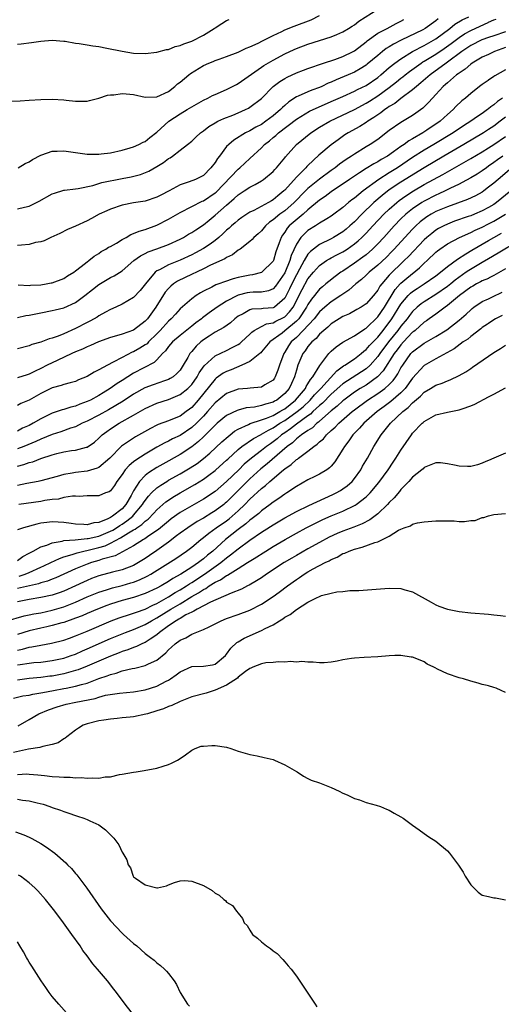
# Model space of a CAD drawing. Units: inches. Extents: x 2502000 to 2505000, y 1500000 to 1503000.
# Drawn here: x 2503445 to 2503528, y 1500203 to 1500372 of the extents above; entities that cross this region are included whole.
import ezdxf

# ---------------------------------------------------------------- set-up
doc = ezdxf.new("R2010")
doc.units = ezdxf.units.IN
doc.header["$MEASUREMENT"] = 0
doc.layers.add('LD25021500_2ft', color=80, linetype='Continuous')

msp = doc.modelspace()

# ---------------------------------------------------------------- linework, layer by layer
at = {"layer": 'LD25021500_2ft'}
for points, elevation in [([(2503445.1, 1500347), (2503446.3, 1500347.7), (2503447, 1500348.01), (2503447.57, 1500348.43), (2503449, 1500349.15), (2503449.2, 1500349.2), (2503451, 1500349.85), (2503451.83, 1500349.83), (2503453, 1500349.92), (2503453.77, 1500349.77), (2503457, 1500349.34), (2503457.35, 1500349.35), (2503459, 1500349.34), (2503459.4, 1500349.4), (2503461, 1500349.56), (2503463, 1500350.03), (2503464.41, 1500350.41), (2503465, 1500350.62), (2503465.91, 1500351), (2503466.61, 1500351.39), (2503467, 1500351.53), (2503467.79, 1500352.21), (2503469, 1500353.11), (2503471.06, 1500355), (2503473, 1500356.27), (2503474.22, 1500357), (2503475, 1500357.5), (2503477, 1500358.64), (2503477.77, 1500359), (2503478.58, 1500359.42), (2503479, 1500359.61), (2503481, 1500360.45), (2503482.68, 1500361.32), (2503483, 1500361.48), (2503487, 1500364.31), (2503487.42, 1500364.58), (2503489, 1500365.54), (2503491, 1500366.61), (2503492.62, 1500367.38), (2503493, 1500367.54), (2503495, 1500368.29), (2503499, 1500369.54), (2503499.95, 1500369.95), (2503501, 1500370.38), (2503502, 1500371), (2503502.6, 1500371.4), (2503503, 1500371.63), (2503503.76, 1500372.24), (2503508.14, 1500375)], 7890), ([(2503443.52, 1500358.48), (2503445.48, 1500358.52), (2503447, 1500358.61), (2503449, 1500358.75), (2503451, 1500358.8), (2503453, 1500358.69), (2503453.37, 1500358.63), (2503455, 1500358.48), (2503455.55, 1500358.44), (2503457, 1500358.48), (2503457.4, 1500358.6), (2503459, 1500359), (2503460.51, 1500359.49), (2503461, 1500359.55), (2503461.57, 1500359.57), (2503463, 1500359.8), (2503463.71, 1500359.71), (2503465, 1500359.61), (2503467, 1500359.17), (2503469, 1500359.18), (2503471, 1500360.15), (2503472.11, 1500361), (2503472.57, 1500361.43), (2503473, 1500361.75), (2503474.51, 1500363), (2503474.78, 1500363.21), (2503477, 1500364.58), (2503477.95, 1500365), (2503478.7, 1500365.3), (2503479, 1500365.44), (2503479.71, 1500365.71), (2503481, 1500366.16), (2503483, 1500366.91), (2503484.39, 1500367.61), (2503485, 1500367.8), (2503486.45, 1500368.45), (2503487.16, 1500368.84), (2503489, 1500369.76), (2503490.48, 1500370.48), (2503491, 1500370.74), (2503492.61, 1500371.39), (2503495.53, 1500372.47), (2503497, 1500373.2)], 7892), ([(2503517.39, 1500372.61), (2503517, 1500372.27), (2503515.19, 1500371), (2503514.77, 1500370.77), (2503511.03, 1500368.97), (2503509.7, 1500368.3), (2503509, 1500367.84), (2503508.48, 1500367.52), (2503507.81, 1500367), (2503507, 1500366.33), (2503505.19, 1500364.81), (2503505, 1500364.65), (2503503.98, 1500364.02), (2503503, 1500363.48), (2503501.89, 1500363), (2503499.84, 1500362.16), (2503499, 1500361.75), (2503498.46, 1500361.54), (2503497.38, 1500361), (2503497, 1500360.83), (2503495.65, 1500360.35), (2503495, 1500360.07), (2503493.29, 1500359.3), (2503493, 1500359.18), (2503491.68, 1500358.32), (2503491, 1500357.71), (2503490.61, 1500357.39), (2503490.27, 1500357), (2503489, 1500355.93), (2503487.75, 1500355), (2503487, 1500354.47), (2503486.03, 1500353.97), (2503485, 1500353.35), (2503484.27, 1500353), (2503482.24, 1500351.76), (2503481.36, 1500351), (2503481, 1500350.63), (2503479.75, 1500349), (2503479.41, 1500348.59), (2503479, 1500347.91), (2503478.3, 1500347), (2503477, 1500345.69), (2503475.67, 1500345), (2503474.55, 1500344.55), (2503473, 1500344.03), (2503471.1, 1500343), (2503469.7, 1500342.3), (2503469, 1500341.91), (2503467, 1500341.27), (2503465, 1500340.97), (2503463, 1500340.58), (2503461, 1500339.89), (2503460.4, 1500339.6), (2503459.08, 1500339), (2503457.75, 1500338.25), (2503457, 1500337.87), (2503455, 1500336.95), (2503453.63, 1500336.37), (2503452.3, 1500335.7), (2503450.74, 1500335), (2503449.58, 1500334.42), (2503449, 1500334.26), (2503448.1, 1500334.1), (2503447, 1500333.8), (2503445.68, 1500333.68), (2503445, 1500333.59)], 7886), ([(2503445, 1500321.19), (2503446.47, 1500321.53), (2503447, 1500321.61), (2503449, 1500322.04), (2503451, 1500322.41), (2503451.47, 1500322.53), (2503453, 1500322.86), (2503455, 1500323.81), (2503456.6, 1500325), (2503457.94, 1500326.06), (2503459, 1500326.89), (2503461, 1500328.09), (2503461.63, 1500328.37), (2503463, 1500329.26), (2503465.03, 1500331), (2503466.16, 1500331.84), (2503467, 1500332.24), (2503467.49, 1500332.51), (2503469, 1500333.01), (2503471, 1500333.76), (2503473, 1500334.7), (2503473.56, 1500335), (2503474.45, 1500335.55), (2503475, 1500335.84), (2503475.69, 1500336.31), (2503477, 1500337.14), (2503478, 1500338), (2503479, 1500338.82), (2503481, 1500340.57), (2503482.32, 1500341.68), (2503483, 1500342.34), (2503484.01, 1500343), (2503485, 1500343.68), (2503485.91, 1500344.09), (2503487, 1500344.76), (2503487.36, 1500345), (2503489, 1500346.36), (2503489.29, 1500346.71), (2503489.6, 1500347), (2503491, 1500348.7), (2503491.12, 1500348.88), (2503493.01, 1500351), (2503495.5, 1500353), (2503497, 1500353.97), (2503498.74, 1500355), (2503503, 1500357.04), (2503505, 1500358.09), (2503505.56, 1500358.44), (2503507, 1500359.37), (2503509, 1500360.84), (2503510.22, 1500361.78), (2503511, 1500362.42), (2503511.33, 1500362.67), (2503511.74, 1500363), (2503512.45, 1500363.55), (2503514.47, 1500365), (2503514.78, 1500365.22), (2503515, 1500365.34), (2503517, 1500366.57), (2503518.45, 1500367.55), (2503519.62, 1500368.38), (2503521, 1500369.43), (2503521.95, 1500370.05), (2503523, 1500370.61), (2503524.65, 1500371.35), (2503526.01, 1500372.01), (2503526.08, 1500372.04), (2503527, 1500372.44), (2503527.41, 1500372.59)], 7882), ([(2503445, 1500368.26), (2503445.64, 1500368.36), (2503447.43, 1500368.57), (2503449, 1500368.8), (2503451, 1500368.94), (2503453, 1500368.81), (2503453.22, 1500368.78), (2503455, 1500368.47), (2503455.61, 1500368.39), (2503457, 1500368.14), (2503457.99, 1500368.01), (2503459, 1500367.85), (2503460.39, 1500367.61), (2503463, 1500367.06), (2503465, 1500366.75), (2503467, 1500366.64), (2503469, 1500366.87), (2503470.67, 1500367.33), (2503471, 1500367.38), (2503472.15, 1500367.85), (2503473, 1500368.03), (2503473.65, 1500368.35), (2503475, 1500368.82), (2503477, 1500369.82), (2503478.87, 1500371), (2503479, 1500371.1), (2503480.17, 1500371.83), (2503481, 1500372.37), (2503481.46, 1500372.54)], 7894), ([(2503445, 1500339.91), (2503446.23, 1500340.23), (2503447, 1500340.41), (2503448.73, 1500341.27), (2503451, 1500342.49), (2503451.38, 1500342.62), (2503453, 1500343.11), (2503453.11, 1500343.11), (2503455, 1500343.38), (2503455.42, 1500343.42), (2503457.95, 1500343.95), (2503459.55, 1500344.45), (2503463, 1500345.12), (2503464.56, 1500345.44), (2503466.15, 1500345.85), (2503467.59, 1500346.41), (2503469, 1500347.19), (2503470.11, 1500347.89), (2503471, 1500348.58), (2503471.27, 1500348.73), (2503471.67, 1500349), (2503473, 1500350.05), (2503474.29, 1500351), (2503475, 1500351.59), (2503475.72, 1500352.28), (2503476.51, 1500353), (2503477, 1500353.34), (2503477.91, 1500354.09), (2503479, 1500354.73), (2503479.49, 1500355), (2503480.51, 1500355.49), (2503482.06, 1500356.06), (2503483, 1500356.43), (2503484.27, 1500357), (2503484.75, 1500357.25), (2503485, 1500357.41), (2503487, 1500358.94), (2503489.02, 1500361), (2503490.14, 1500361.86), (2503491, 1500362.38), (2503491.4, 1500362.6), (2503493, 1500363.34), (2503494.21, 1500363.79), (2503495, 1500364.1), (2503497.66, 1500365), (2503499.63, 1500365.63), (2503501, 1500366.13), (2503502.77, 1500367), (2503503, 1500367.13), (2503505, 1500368.68), (2503505.17, 1500368.83), (2503507, 1500370.15), (2503508.65, 1500371), (2503510.17, 1500371.83), (2503511, 1500372.24), (2503511.49, 1500372.51)], 7888), ([(2503445.14, 1500326.86), (2503447, 1500326.73), (2503447.23, 1500326.77), (2503449, 1500326.85), (2503449.95, 1500327), (2503450.83, 1500327.17), (2503451, 1500327.19), (2503453, 1500327.95), (2503453.64, 1500328.36), (2503454.68, 1500329), (2503455, 1500329.23), (2503455.99, 1500329.99), (2503457, 1500330.79), (2503457.29, 1500331), (2503458.22, 1500331.78), (2503459, 1500332.26), (2503459.43, 1500332.57), (2503460.2, 1500333), (2503460.68, 1500333.32), (2503461, 1500333.46), (2503462.04, 1500334.04), (2503463, 1500334.62), (2503463.69, 1500335), (2503464.51, 1500335.49), (2503465, 1500335.67), (2503465.93, 1500336.07), (2503467, 1500336.39), (2503469, 1500337.09), (2503471, 1500338.15), (2503473, 1500339.31), (2503475, 1500340.3), (2503476.77, 1500341.23), (2503477, 1500341.32), (2503479, 1500342.67), (2503479.18, 1500342.82), (2503483, 1500346.76), (2503483.3, 1500347), (2503485, 1500348.57), (2503487, 1500350.45), (2503487.53, 1500351), (2503488.35, 1500351.65), (2503489, 1500352.2), (2503489.45, 1500352.55), (2503489.91, 1500353), (2503493, 1500355.37), (2503495.28, 1500356.72), (2503499, 1500358.38), (2503501, 1500359.29), (2503503, 1500360.17), (2503503.55, 1500360.45), (2503505, 1500361.16), (2503507, 1500362.56), (2503507.56, 1500363), (2503509, 1500364.24), (2503509.97, 1500365), (2503511, 1500365.75), (2503513, 1500367), (2503515, 1500368.07), (2503517, 1500369.22), (2503519.42, 1500371), (2503520.29, 1500371.71), (2503521.54, 1500372.46), (2503522.69, 1500373)], 7884), ([(2503529, 1500370.4), (2503527, 1500369.73), (2503526.08, 1500369.4), (2503524.94, 1500369), (2503523, 1500368.02), (2503521.47, 1500367), (2503519, 1500365.16), (2503518.76, 1500365), (2503516.03, 1500363), (2503514.41, 1500361.59), (2503513.66, 1500361), (2503513, 1500360.42), (2503511, 1500358.93), (2503509.92, 1500358.08), (2503509, 1500357.54), (2503508.7, 1500357.3), (2503508.22, 1500357), (2503507.54, 1500356.46), (2503507, 1500356.11), (2503506.35, 1500355.65), (2503505.31, 1500355), (2503505, 1500354.78), (2503503.92, 1500354.08), (2503501.94, 1500353), (2503501.36, 1500352.64), (2503500.17, 1500351.83), (2503499, 1500350.97), (2503496.85, 1500349.15), (2503495, 1500347.41), (2503494.79, 1500347.21), (2503494.63, 1500347), (2503493, 1500345.37), (2503491, 1500343.14), (2503490.86, 1500343), (2503489.83, 1500342.17), (2503489, 1500341.46), (2503488.7, 1500341.3), (2503488.19, 1500341), (2503485.66, 1500339.66), (2503485, 1500339.36), (2503484.45, 1500339), (2503483.59, 1500338.41), (2503483, 1500337.99), (2503482.47, 1500337.53), (2503481.84, 1500337), (2503481.41, 1500336.59), (2503481, 1500336.25), (2503480.37, 1500335.63), (2503479.65, 1500335), (2503479, 1500334.48), (2503478.16, 1500333.84), (2503477, 1500333.11), (2503475.65, 1500332.35), (2503475, 1500332.03), (2503473, 1500331.1), (2503471, 1500330.3), (2503469.44, 1500329.44), (2503469, 1500329.23), (2503468.69, 1500329), (2503467.02, 1500327), (2503466.13, 1500325.87), (2503465, 1500324.64), (2503463, 1500323.48), (2503461.95, 1500323), (2503461, 1500322.6), (2503460.15, 1500322.15), (2503459, 1500321.5), (2503458.71, 1500321.29), (2503458.22, 1500321), (2503457.43, 1500320.57), (2503457, 1500320.38), (2503455, 1500319.34), (2503453, 1500318.42), (2503451.99, 1500317.99), (2503451, 1500317.63), (2503450.48, 1500317.52), (2503449, 1500316.95), (2503447.45, 1500316.55), (2503447, 1500316.35), (2503445, 1500315.82)], 7880), ([(2503529, 1500367.68), (2503527.11, 1500367), (2503526.08, 1500366.52), (2503525, 1500366.01), (2503523.23, 1500365), (2503523, 1500364.84), (2503522.03, 1500363.97), (2503521, 1500363.31), (2503520.83, 1500363.16), (2503520.59, 1500363), (2503519, 1500361.63), (2503518.68, 1500361.32), (2503518.28, 1500361), (2503517, 1500359.6), (2503516.42, 1500359), (2503515.77, 1500358.23), (2503514.75, 1500357.25), (2503513.59, 1500356.41), (2503513, 1500356.01), (2503511, 1500354.81), (2503509, 1500353.41), (2503507, 1500351.88), (2503505.7, 1500351), (2503505, 1500350.59), (2503503, 1500349.35), (2503502.51, 1500349), (2503501.59, 1500348.41), (2503500.41, 1500347.59), (2503499.67, 1500347), (2503499, 1500346.54), (2503496.97, 1500345.03), (2503495, 1500343.43), (2503494.57, 1500343), (2503492.64, 1500341), (2503491, 1500339.59), (2503490.17, 1500339), (2503489, 1500338.02), (2503488.39, 1500337.61), (2503487.67, 1500337), (2503487, 1500336.16), (2503486.41, 1500335.59), (2503485.66, 1500335), (2503485.38, 1500334.62), (2503485, 1500334.31), (2503483.34, 1500333), (2503483, 1500332.78), (2503482.02, 1500331.98), (2503481, 1500331.55), (2503480.69, 1500331.31), (2503478.2, 1500330.2), (2503477, 1500329.6), (2503473.88, 1500328.12), (2503472.55, 1500327.45), (2503471.87, 1500327), (2503471.38, 1500326.62), (2503471, 1500326.21), (2503470.44, 1500325.56), (2503468.83, 1500323), (2503467.37, 1500321), (2503467, 1500320.58), (2503465, 1500319.03), (2503463, 1500318.35), (2503462.05, 1500318.05), (2503461, 1500317.75), (2503458.94, 1500317), (2503457.59, 1500316.41), (2503457, 1500316.17), (2503456.22, 1500315.78), (2503455, 1500315.31), (2503454.33, 1500315), (2503451.83, 1500313.83), (2503450.14, 1500313), (2503449, 1500312.41), (2503448.02, 1500311.98), (2503447, 1500311.43), (2503446.66, 1500311.34), (2503445, 1500310.82)], 7878), ([(2503529, 1500363.88), (2503527.18, 1500362.82), (2503527, 1500362.69), (2503526.08, 1500362.06), (2503526.02, 1500362.02), (2503525, 1500361.35), (2503524.53, 1500361), (2503523, 1500359.78), (2503522.12, 1500359), (2503521.48, 1500358.52), (2503520.46, 1500357.54), (2503519.98, 1500357), (2503519, 1500356.16), (2503517.74, 1500355), (2503515.44, 1500353.44), (2503514.76, 1500353), (2503513, 1500351.98), (2503512.36, 1500351.64), (2503511.53, 1500351), (2503511, 1500350.65), (2503509.73, 1500349.73), (2503508.67, 1500349), (2503507.6, 1500348.4), (2503507, 1500348.02), (2503506.32, 1500347.68), (2503505, 1500346.84), (2503503.85, 1500346.15), (2503503, 1500345.57), (2503502.12, 1500345), (2503499, 1500342.87), (2503497.95, 1500342.05), (2503497, 1500341.41), (2503495, 1500339.75), (2503494.17, 1500339), (2503492.43, 1500337.57), (2503491.79, 1500337), (2503491.42, 1500336.58), (2503491, 1500335.93), (2503490.59, 1500335.41), (2503490.36, 1500335), (2503490.05, 1500334.05), (2503489.49, 1500332.51), (2503489.05, 1500331), (2503489, 1500330.9), (2503487.08, 1500329), (2503487, 1500328.95), (2503485.43, 1500328.57), (2503485, 1500328.52), (2503483, 1500328.09), (2503482.12, 1500327.88), (2503480.63, 1500327.37), (2503479.67, 1500327), (2503479.17, 1500326.83), (2503478.44, 1500326.44), (2503477, 1500325.73), (2503476.53, 1500325.47), (2503475.77, 1500325), (2503475, 1500324.44), (2503473, 1500322.68), (2503472.19, 1500321.81), (2503471.48, 1500321), (2503471, 1500320.58), (2503469.58, 1500319), (2503469, 1500318.4), (2503467.57, 1500317), (2503467.3, 1500316.7), (2503467, 1500316.48), (2503466.09, 1500315.91), (2503465, 1500315.3), (2503464.77, 1500315.23), (2503463, 1500314.32), (2503461.5, 1500313.5), (2503460.5, 1500313), (2503459, 1500312.18), (2503458.19, 1500311.81), (2503457, 1500311.05), (2503455.53, 1500310.47), (2503455, 1500310.22), (2503454.06, 1500309.94), (2503453, 1500309.69), (2503452.51, 1500309.49), (2503451, 1500309.09), (2503449, 1500308.11), (2503447, 1500306.99), (2503445.59, 1500306.41), (2503445, 1500306.08)], 7876), ([(2503528.47, 1500359), (2503527.61, 1500358.39), (2503527, 1500357.84), (2503526.49, 1500357.51), (2503526.08, 1500357.15), (2503525.91, 1500357), (2503525, 1500356.36), (2503524.16, 1500355.84), (2503523.02, 1500355), (2503521.78, 1500354.22), (2503519.98, 1500353), (2503516.67, 1500351), (2503515, 1500350.01), (2503513, 1500348.74), (2503510.4, 1500347), (2503509, 1500346.14), (2503507.19, 1500345), (2503504.49, 1500343), (2503503, 1500341.78), (2503502.55, 1500341.45), (2503502, 1500341), (2503501, 1500340.13), (2503499.46, 1500339), (2503499, 1500338.68), (2503498.22, 1500338.22), (2503497, 1500337.47), (2503496.3, 1500337), (2503495, 1500336.17), (2503493.78, 1500335), (2503493, 1500333.84), (2503492.11, 1500331.89), (2503491.87, 1500331), (2503491, 1500328.92), (2503489.41, 1500326.59), (2503489, 1500326.15), (2503488.2, 1500325.8), (2503487, 1500325.59), (2503485.59, 1500325.59), (2503485, 1500325.53), (2503484.55, 1500325.45), (2503483, 1500325.06), (2503482.86, 1500325), (2503481, 1500324.03), (2503479.36, 1500323), (2503477.97, 1500322.03), (2503476.84, 1500321.16), (2503476.66, 1500321), (2503475.7, 1500320.3), (2503475, 1500319.71), (2503473, 1500318.12), (2503471.67, 1500317), (2503471, 1500316.23), (2503470.5, 1500315.5), (2503469.97, 1500315), (2503469, 1500313.93), (2503468.54, 1500313.46), (2503465, 1500311.61), (2503463, 1500310.34), (2503462.15, 1500309.85), (2503460.97, 1500309), (2503459.74, 1500308.26), (2503459, 1500307.79), (2503457.56, 1500307), (2503457, 1500306.73), (2503455.72, 1500306.28), (2503455, 1500305.96), (2503454.21, 1500305.79), (2503453, 1500305.38), (2503452.69, 1500305.31), (2503451.81, 1500305), (2503451, 1500304.75), (2503449, 1500303.78), (2503447.7, 1500303), (2503447, 1500302.63), (2503445.87, 1500302.13), (2503445, 1500301.67)], 7874), ([(2503529, 1500355.71), (2503528.1, 1500355), (2503527, 1500354.18), (2503526.08, 1500353.57), (2503525.23, 1500353), (2503521.83, 1500351), (2503518.37, 1500349), (2503515, 1500347.01), (2503511, 1500344.5), (2503509, 1500343.19), (2503507.76, 1500342.24), (2503506.33, 1500341), (2503504.25, 1500339), (2503503, 1500337.7), (2503502.23, 1500337), (2503501.57, 1500336.43), (2503501, 1500335.98), (2503499.41, 1500335), (2503499, 1500334.78), (2503497, 1500333.81), (2503495.41, 1500332.59), (2503495, 1500332.13), (2503494.33, 1500331), (2503493.55, 1500329.55), (2503493, 1500328.57), (2503492.21, 1500327), (2503491.83, 1500326.17), (2503491.25, 1500325), (2503491, 1500324.56), (2503489.25, 1500323), (2503489, 1500322.85), (2503487.26, 1500322.74), (2503487, 1500322.69), (2503485.36, 1500322.64), (2503485, 1500322.52), (2503483.87, 1500321.87), (2503483, 1500321.43), (2503482.43, 1500321), (2503481.68, 1500320.32), (2503480.52, 1500319.48), (2503479, 1500318.66), (2503478.02, 1500317.98), (2503477, 1500317.35), (2503476.58, 1500317), (2503475.75, 1500316.25), (2503475, 1500315.35), (2503474.82, 1500315.18), (2503474.68, 1500315), (2503474.32, 1500314.32), (2503473.54, 1500313), (2503473, 1500312.17), (2503472.45, 1500311.55), (2503471.8, 1500311), (2503471.31, 1500310.69), (2503471, 1500310.54), (2503470.32, 1500310.32), (2503468.37, 1500309.63), (2503466.91, 1500309.09), (2503465, 1500308.03), (2503463.18, 1500306.82), (2503461.95, 1500306.05), (2503460.68, 1500305.32), (2503459, 1500304.42), (2503457, 1500303.38), (2503456.15, 1500303), (2503455, 1500302.41), (2503454.15, 1500302.15), (2503452.45, 1500301.55), (2503451, 1500301.08), (2503449, 1500300.26), (2503448.15, 1500299.85), (2503446.09, 1500299), (2503445, 1500298.58)], 7872), ([(2503445, 1500295.59), (2503446.11, 1500295.89), (2503447, 1500296.22), (2503447.62, 1500296.38), (2503449, 1500296.94), (2503451, 1500297.58), (2503451.79, 1500297.79), (2503453, 1500298.07), (2503454.29, 1500298.29), (2503455, 1500298.37), (2503456.86, 1500298.86), (2503457, 1500298.88), (2503458.26, 1500299.74), (2503459, 1500300.41), (2503459.57, 1500301), (2503460.39, 1500301.61), (2503461, 1500302.02), (2503462.53, 1500303), (2503465, 1500304.39), (2503467, 1500305.55), (2503469, 1500306.46), (2503471, 1500307.11), (2503473, 1500307.93), (2503474.31, 1500309), (2503474.67, 1500309.33), (2503475, 1500309.69), (2503475.93, 1500311), (2503476.3, 1500311.7), (2503477.11, 1500312.89), (2503479, 1500314.64), (2503481, 1500315.55), (2503481.98, 1500316.02), (2503483, 1500316.58), (2503483.25, 1500316.75), (2503483.54, 1500317), (2503485, 1500318.35), (2503485.32, 1500318.68), (2503485.75, 1500319), (2503487, 1500319.69), (2503487.87, 1500320.13), (2503489, 1500320.32), (2503489.44, 1500320.56), (2503490.8, 1500321.2), (2503491, 1500321.33), (2503491.84, 1500322.16), (2503492.44, 1500323), (2503493.98, 1500326.02), (2503495, 1500327.86), (2503495.94, 1500329), (2503497, 1500330.18), (2503498.2, 1500331), (2503498.69, 1500331.31), (2503499, 1500331.46), (2503499.99, 1500332.01), (2503501, 1500332.54), (2503501.28, 1500332.72), (2503501.72, 1500333), (2503503, 1500333.89), (2503503.61, 1500334.39), (2503504.28, 1500335), (2503505, 1500335.72), (2503506.17, 1500337), (2503508.05, 1500339), (2503509, 1500339.89), (2503510.27, 1500341), (2503510.67, 1500341.33), (2503511.84, 1500342.16), (2503513.16, 1500343), (2503515, 1500344.09), (2503518.19, 1500345.81), (2503521, 1500347.45), (2503523, 1500348.57), (2503525, 1500349.74), (2503526.08, 1500350.41), (2503527, 1500350.99), (2503529, 1500352.36)], 7870), ([(2503528.51, 1500349), (2503527.63, 1500348.37), (2503527, 1500347.9), (2503526.08, 1500347.26), (2503525.7, 1500347), (2503525, 1500346.46), (2503524.11, 1500345.89), (2503523, 1500345.24), (2503521.56, 1500344.44), (2503521, 1500344.19), (2503519.42, 1500343.42), (2503518.59, 1500343), (2503517.51, 1500342.49), (2503517, 1500342.28), (2503515, 1500341.25), (2503514.6, 1500341), (2503513, 1500339.91), (2503511.86, 1500339), (2503511, 1500338.18), (2503509.84, 1500337), (2503508.05, 1500335), (2503507, 1500333.87), (2503506.13, 1500333), (2503505, 1500332.03), (2503504.42, 1500331.58), (2503503, 1500330.56), (2503501, 1500329.21), (2503500.67, 1500329), (2503499.7, 1500328.3), (2503498.57, 1500327.43), (2503498.07, 1500327), (2503497.48, 1500326.52), (2503497, 1500326.1), (2503496.5, 1500325.5), (2503496.13, 1500325), (2503495.61, 1500324.39), (2503495, 1500323.46), (2503494.76, 1500323), (2503493.41, 1500321), (2503493, 1500320.56), (2503491, 1500318.89), (2503490.54, 1500318.54), (2503488.44, 1500317), (2503487, 1500315.28), (2503486.87, 1500315.13), (2503486.71, 1500315), (2503485, 1500313.65), (2503483.64, 1500313), (2503481.78, 1500312.22), (2503481, 1500311.94), (2503480.38, 1500311.62), (2503479.21, 1500310.79), (2503479, 1500310.62), (2503476.12, 1500307), (2503475, 1500305.72), (2503474.59, 1500305.41), (2503474.05, 1500305), (2503473, 1500304.25), (2503471.7, 1500303.7), (2503471, 1500303.42), (2503469.23, 1500302.77), (2503469, 1500302.66), (2503467.88, 1500302.12), (2503465.34, 1500300.66), (2503465, 1500300.45), (2503462.93, 1500299.07), (2503460.9, 1500297), (2503459, 1500295.38), (2503458.74, 1500295.26), (2503457, 1500294.75), (2503455, 1500294.51), (2503454.39, 1500294.39), (2503453, 1500294.16), (2503451.83, 1500293.83), (2503449, 1500293.1), (2503448.54, 1500293), (2503446.63, 1500292.63), (2503445, 1500292.28)], 7868), ([(2503530.1, 1500347), (2503527.72, 1500345), (2503527, 1500344.35), (2503526.08, 1500343.63), (2503525.27, 1500343), (2503525, 1500342.81), (2503523.83, 1500342.17), (2503522.46, 1500341.54), (2503519, 1500340.29), (2503517, 1500339.44), (2503516.22, 1500339), (2503515.47, 1500338.53), (2503515, 1500338.2), (2503514.33, 1500337.67), (2503513.58, 1500337), (2503513, 1500336.43), (2503512.3, 1500335.7), (2503509.86, 1500333), (2503509.44, 1500332.56), (2503508.44, 1500331.56), (2503507, 1500330.23), (2503505.51, 1500329), (2503505, 1500328.49), (2503504.23, 1500327.77), (2503503.24, 1500327), (2503502.06, 1500325.94), (2503501, 1500325.24), (2503500.67, 1500325), (2503499, 1500323.92), (2503497.92, 1500323), (2503497, 1500322.19), (2503496.06, 1500321), (2503494.2, 1500319), (2503493, 1500317.79), (2503492.13, 1500317), (2503491.67, 1500316.33), (2503491, 1500315.26), (2503490.82, 1500315), (2503490.08, 1500313), (2503489.83, 1500312.17), (2503489.38, 1500311), (2503489.24, 1500310.76), (2503489, 1500310.41), (2503487.6, 1500309.6), (2503487, 1500309.22), (2503485.06, 1500309.06), (2503484.57, 1500309), (2503483, 1500308.85), (2503481, 1500308.13), (2503479, 1500306.5), (2503477.71, 1500305), (2503477, 1500304.24), (2503475.79, 1500303), (2503475, 1500302.26), (2503473, 1500300.89), (2503471.7, 1500300.3), (2503471, 1500299.91), (2503470.36, 1500299.64), (2503469, 1500298.89), (2503467, 1500297.69), (2503465.36, 1500296.64), (2503465, 1500296.34), (2503464.25, 1500295.75), (2503463.56, 1500295), (2503463, 1500294.19), (2503462.09, 1500293), (2503461.69, 1500292.31), (2503461, 1500291.37), (2503460.79, 1500291.21), (2503460.18, 1500291), (2503459, 1500290.53), (2503457, 1500290.48), (2503455.61, 1500290.39), (2503455, 1500290.45), (2503454.47, 1500290.47), (2503453, 1500290.2), (2503452.05, 1500289.95), (2503451, 1500289.87), (2503449.69, 1500289.69), (2503449, 1500289.56), (2503445.25, 1500289)], 7866), ([(2503529.9, 1500343), (2503527.47, 1500341), (2503527, 1500340.67), (2503526.08, 1500340.16), (2503525, 1500339.55), (2503523.67, 1500339), (2503523, 1500338.74), (2503522.59, 1500338.59), (2503520.22, 1500337.78), (2503519, 1500337.3), (2503518.39, 1500337), (2503517.48, 1500336.52), (2503517, 1500336.23), (2503516.3, 1500335.7), (2503515.47, 1500335), (2503515, 1500334.57), (2503512.29, 1500331.71), (2503511.57, 1500331), (2503511, 1500330.47), (2503509.47, 1500329), (2503509, 1500328.5), (2503507.69, 1500327), (2503507.39, 1500326.61), (2503507, 1500325.91), (2503506.26, 1500325), (2503505, 1500323.58), (2503504.15, 1500323), (2503503.43, 1500322.57), (2503502.14, 1500321.86), (2503501, 1500321.37), (2503500.38, 1500321), (2503499, 1500320.12), (2503498.44, 1500319.56), (2503497.74, 1500319), (2503497, 1500318.34), (2503496.4, 1500317.6), (2503495.66, 1500317), (2503495, 1500316.23), (2503494.5, 1500315.5), (2503494.12, 1500315), (2503493.26, 1500313), (2503493, 1500312.17), (2503492.69, 1500311), (2503492.15, 1500309.85), (2503491.78, 1500309), (2503491, 1500308.1), (2503489.64, 1500307), (2503489.22, 1500306.78), (2503489, 1500306.63), (2503487.69, 1500306.31), (2503487, 1500306.05), (2503485.8, 1500305.8), (2503484.36, 1500305.64), (2503483, 1500305.25), (2503482.81, 1500305.19), (2503481, 1500304.32), (2503479.37, 1500303), (2503479, 1500302.68), (2503477.17, 1500300.83), (2503477, 1500300.69), (2503476.15, 1500299.85), (2503475, 1500298.95), (2503473, 1500297.61), (2503470.03, 1500295.97), (2503469, 1500295.37), (2503467.55, 1500294.45), (2503467, 1500293.99), (2503466.02, 1500293), (2503465, 1500291.35), (2503464.59, 1500290.59), (2503463.67, 1500289), (2503463, 1500288.29), (2503461.35, 1500287), (2503461, 1500286.78), (2503460.57, 1500286.57), (2503459, 1500285.93), (2503458.17, 1500285.83), (2503457, 1500285.49), (2503456.45, 1500285.55), (2503455, 1500285.61), (2503454.26, 1500285.74), (2503453, 1500285.92), (2503452.01, 1500285.99), (2503451, 1500286.03), (2503450.06, 1500285.94), (2503449, 1500285.78), (2503448.35, 1500285.65), (2503446.03, 1500285), (2503445, 1500284.66)], 7864), ([(2503445, 1500279.38), (2503445.94, 1500280.06), (2503447, 1500280.61), (2503447.23, 1500280.77), (2503447.68, 1500281), (2503449, 1500281.74), (2503450.04, 1500282.04), (2503451, 1500282.44), (2503452.71, 1500282.71), (2503453, 1500282.8), (2503454.95, 1500282.95), (2503457, 1500283.14), (2503457.17, 1500283.17), (2503459, 1500283.59), (2503461, 1500284.42), (2503461.39, 1500284.61), (2503462.02, 1500285), (2503462.6, 1500285.4), (2503463, 1500285.62), (2503463.82, 1500286.18), (2503464.84, 1500287), (2503465, 1500287.17), (2503466.54, 1500289), (2503466.7, 1500289.3), (2503467, 1500289.73), (2503467.55, 1500290.45), (2503468.09, 1500291), (2503469, 1500291.88), (2503469.65, 1500292.35), (2503470.7, 1500293), (2503471, 1500293.18), (2503473, 1500294.3), (2503474.7, 1500295.3), (2503475.91, 1500296.09), (2503477.04, 1500296.96), (2503478.12, 1500297.88), (2503480.2, 1500299.8), (2503481.26, 1500300.74), (2503481.61, 1500301), (2503482.38, 1500301.62), (2503483, 1500301.96), (2503484.79, 1500302.79), (2503485.06, 1500302.94), (2503487, 1500303.57), (2503487.87, 1500303.87), (2503489, 1500304.35), (2503490.14, 1500305), (2503490.66, 1500305.34), (2503491, 1500305.51), (2503492.88, 1500307), (2503494.56, 1500309), (2503494.69, 1500309.31), (2503495, 1500309.78), (2503495.44, 1500310.56), (2503495.84, 1500311), (2503497.04, 1500312.96), (2503497.38, 1500313.38), (2503498.6, 1500315), (2503498.79, 1500315.21), (2503499, 1500315.41), (2503499.83, 1500316.17), (2503501.02, 1500316.98), (2503503, 1500318.06), (2503504.76, 1500319.24), (2503505, 1500319.37), (2503507, 1500321.3), (2503508.15, 1500323), (2503509.99, 1500326.01), (2503510.89, 1500327), (2503511, 1500327.12), (2503511.99, 1500328.01), (2503514.21, 1500329.79), (2503515, 1500330.56), (2503515.5, 1500331), (2503517, 1500332.45), (2503517.3, 1500332.7), (2503517.69, 1500333), (2503519, 1500333.91), (2503521.05, 1500335), (2503523, 1500335.87), (2503523.75, 1500336.25), (2503525, 1500336.78), (2503526.08, 1500337.32), (2503527, 1500337.78), (2503529.01, 1500338.99)], 7862), ([(2503445.32, 1500276.68), (2503446.3, 1500277), (2503447, 1500277.28), (2503449, 1500278.21), (2503449.55, 1500278.45), (2503450.74, 1500279), (2503452.26, 1500279.74), (2503453, 1500279.98), (2503454.4, 1500280.4), (2503455.28, 1500280.72), (2503456.43, 1500281), (2503457.15, 1500281.15), (2503459, 1500281.6), (2503460.08, 1500281.92), (2503461, 1500282.33), (2503462.75, 1500283.25), (2503464.12, 1500284.12), (2503465, 1500284.64), (2503465.24, 1500284.76), (2503465.54, 1500285), (2503466.42, 1500285.58), (2503467, 1500286.16), (2503467.49, 1500286.51), (2503468.48, 1500287.52), (2503469, 1500288.11), (2503470.55, 1500289.45), (2503471, 1500289.78), (2503471.74, 1500290.26), (2503472.99, 1500291.01), (2503475.54, 1500292.46), (2503477, 1500293.38), (2503477.95, 1500294.05), (2503479, 1500294.86), (2503479.17, 1500295), (2503481, 1500296.65), (2503481.18, 1500296.82), (2503483, 1500298.49), (2503483.63, 1500299), (2503485.61, 1500300.39), (2503486.93, 1500301.07), (2503487, 1500301.1), (2503488.18, 1500301.82), (2503489, 1500302.2), (2503490.16, 1500303), (2503491, 1500303.5), (2503493.13, 1500305), (2503494.15, 1500305.85), (2503495.38, 1500307), (2503496.13, 1500307.87), (2503497.24, 1500309), (2503499.96, 1500312.04), (2503501.12, 1500312.88), (2503501.34, 1500313), (2503503, 1500314.1), (2503504.16, 1500315), (2503504.6, 1500315.4), (2503505, 1500315.68), (2503505.6, 1500316.4), (2503507, 1500317.84), (2503507.95, 1500319), (2503508.4, 1500319.6), (2503509, 1500320.36), (2503509.46, 1500321), (2503511, 1500323.51), (2503512.26, 1500325), (2503512.62, 1500325.38), (2503513, 1500325.7), (2503513.78, 1500326.22), (2503514.98, 1500327), (2503517, 1500328.4), (2503517.8, 1500329), (2503519, 1500330), (2503520.72, 1500331.28), (2503522.17, 1500332.17), (2503523.18, 1500332.82), (2503526.08, 1500334.49), (2503526.97, 1500335), (2503528.29, 1500335.71)], 7860), ([(2503531, 1500334.26), (2503527.72, 1500332.28), (2503526.08, 1500331.33), (2503525, 1500330.71), (2503522.68, 1500329.32), (2503522.25, 1500329), (2503520.34, 1500327.66), (2503519.59, 1500327), (2503519, 1500326.53), (2503517, 1500325.15), (2503515, 1500323.91), (2503514.46, 1500323.54), (2503513.82, 1500323), (2503513, 1500322.25), (2503512.45, 1500321.55), (2503512.06, 1500321), (2503511, 1500319.72), (2503510.49, 1500319), (2503508.87, 1500317), (2503507.34, 1500315), (2503507, 1500314.52), (2503505.68, 1500313), (2503505, 1500312.37), (2503501, 1500309.78), (2503499, 1500308), (2503497.51, 1500306.49), (2503497, 1500306.08), (2503495.83, 1500305), (2503495.41, 1500304.59), (2503495, 1500304.3), (2503493, 1500302.85), (2503491.98, 1500302.02), (2503491, 1500301.38), (2503490.46, 1500301), (2503489.69, 1500300.31), (2503489, 1500299.78), (2503488.53, 1500299.47), (2503487.87, 1500299), (2503487, 1500298.32), (2503485.26, 1500297), (2503484.04, 1500295.96), (2503483.09, 1500295), (2503481, 1500292.96), (2503479, 1500291.28), (2503477, 1500289.96), (2503475, 1500288.8), (2503473, 1500287.61), (2503471.47, 1500286.53), (2503471, 1500286.17), (2503469.27, 1500284.73), (2503467.6, 1500283.6), (2503466.9, 1500283.1), (2503466.71, 1500283), (2503465, 1500281.91), (2503461.8, 1500280.2), (2503459.6, 1500279.6), (2503459, 1500279.39), (2503457.72, 1500279), (2503457, 1500278.74), (2503455, 1500277.92), (2503451.59, 1500276.41), (2503451, 1500276.18), (2503450.16, 1500275.84), (2503449, 1500275.52), (2503448.63, 1500275.37), (2503445, 1500274.53)], 7858), ([(2503529, 1500329.6), (2503527, 1500328.46), (2503526.08, 1500327.96), (2503526.05, 1500327.95), (2503525, 1500327.52), (2503524.67, 1500327.33), (2503524.02, 1500327), (2503523.37, 1500326.62), (2503523, 1500326.43), (2503521.07, 1500325), (2503519, 1500323.27), (2503518.61, 1500323), (2503517.72, 1500322.28), (2503517, 1500321.81), (2503515.86, 1500321), (2503515.37, 1500320.63), (2503515, 1500320.4), (2503513.43, 1500319), (2503513.2, 1500318.8), (2503513, 1500318.66), (2503511.43, 1500317), (2503511, 1500316.52), (2503510.35, 1500315.65), (2503509.85, 1500315), (2503507.96, 1500312.04), (2503506.99, 1500311), (2503505, 1500309.59), (2503504, 1500309), (2503503, 1500308.36), (2503501.15, 1500307), (2503501, 1500306.88), (2503500.03, 1500305.97), (2503499, 1500305.15), (2503497, 1500303.38), (2503496.81, 1500303.19), (2503496.53, 1500303), (2503495.76, 1500302.24), (2503495, 1500301.75), (2503493.91, 1500301), (2503493, 1500300.3), (2503492.34, 1500299.66), (2503491.43, 1500299), (2503487.98, 1500296.02), (2503486.87, 1500295.13), (2503485, 1500293.45), (2503484.54, 1500293), (2503482.56, 1500291), (2503481.8, 1500290.2), (2503481, 1500289.42), (2503480.77, 1500289.23), (2503480.49, 1500289), (2503479, 1500287.91), (2503478.43, 1500287.57), (2503477, 1500286.67), (2503475.93, 1500286.07), (2503474.31, 1500285), (2503473, 1500284.07), (2503472.4, 1500283.6), (2503471, 1500282.55), (2503469, 1500281.11), (2503467.74, 1500280.26), (2503467, 1500279.73), (2503465.86, 1500279), (2503465, 1500278.53), (2503463, 1500277.75), (2503461.35, 1500277.35), (2503459, 1500276.72), (2503457.75, 1500276.25), (2503457, 1500275.94), (2503456.35, 1500275.65), (2503454.99, 1500275), (2503453, 1500274.11), (2503452.19, 1500273.81), (2503451, 1500273.41), (2503449, 1500272.98), (2503447, 1500272.63), (2503445, 1500272.25)], 7856), ([(2503443, 1500268.93), (2503446.18, 1500269.82), (2503447, 1500269.99), (2503447.82, 1500270.18), (2503449, 1500270.39), (2503451, 1500270.8), (2503453, 1500271.4), (2503455, 1500272.2), (2503457, 1500273.1), (2503459, 1500273.92), (2503460.32, 1500274.32), (2503461, 1500274.55), (2503461.35, 1500274.65), (2503463, 1500275.06), (2503464.5, 1500275.5), (2503465, 1500275.66), (2503465.98, 1500276.02), (2503467.34, 1500276.66), (2503467.94, 1500277), (2503468.6, 1500277.4), (2503472.26, 1500279.74), (2503474.09, 1500281), (2503475, 1500281.69), (2503476.55, 1500283), (2503477, 1500283.33), (2503477.92, 1500284.08), (2503479.19, 1500285), (2503481, 1500286.23), (2503481.44, 1500286.56), (2503481.98, 1500287), (2503483, 1500287.92), (2503484.13, 1500289), (2503485, 1500289.92), (2503487, 1500291.77), (2503487.71, 1500292.29), (2503488.46, 1500293), (2503490.81, 1500295), (2503491, 1500295.16), (2503492.1, 1500295.9), (2503493, 1500296.75), (2503493.17, 1500296.83), (2503493.37, 1500297), (2503495, 1500298.18), (2503496.02, 1500299), (2503496.61, 1500299.39), (2503497, 1500299.79), (2503497.66, 1500300.34), (2503498.17, 1500301), (2503499, 1500301.75), (2503499.67, 1500302.33), (2503500.3, 1500303), (2503502.63, 1500305), (2503503, 1500305.3), (2503505.27, 1500307), (2503507, 1500308.11), (2503508.23, 1500309), (2503509, 1500309.7), (2503509.64, 1500310.36), (2503510.11, 1500311), (2503510.47, 1500311.53), (2503511, 1500312.52), (2503511.3, 1500313), (2503512.72, 1500315), (2503513, 1500315.31), (2503515, 1500316.82), (2503517, 1500317.94), (2503518.89, 1500319.11), (2503521, 1500320.74), (2503522.21, 1500321.79), (2503523, 1500322.56), (2503523.24, 1500322.76), (2503523.56, 1500323), (2503525, 1500323.95), (2503526.08, 1500324.44), (2503526.75, 1500324.75), (2503528.44, 1500325.56)], 7854), ([(2503528.42, 1500321.58), (2503527.3, 1500321), (2503527, 1500320.82), (2503526.08, 1500320.18), (2503525.92, 1500320.08), (2503525, 1500319.48), (2503524.74, 1500319.26), (2503523, 1500317.93), (2503522.49, 1500317.51), (2503521.73, 1500317), (2503520.16, 1500315.84), (2503518.88, 1500315.12), (2503517, 1500314.1), (2503515, 1500312.97), (2503513, 1500310.74), (2503511.71, 1500309), (2503511, 1500308.27), (2503509.25, 1500306.75), (2503508.12, 1500305.88), (2503506.88, 1500305), (2503504.61, 1500303), (2503503.87, 1500302.13), (2503502.73, 1500301), (2503502.03, 1500299.97), (2503501.26, 1500299), (2503501, 1500298.53), (2503499.63, 1500296.37), (2503499, 1500295.62), (2503498.7, 1500295.3), (2503498.25, 1500295), (2503497, 1500294.23), (2503496.19, 1500293.81), (2503495, 1500293.26), (2503493, 1500292.13), (2503491.38, 1500291), (2503491, 1500290.78), (2503489.97, 1500290.03), (2503489, 1500289.39), (2503488.5, 1500289), (2503487, 1500287.92), (2503486.52, 1500287.48), (2503485.41, 1500286.59), (2503485, 1500286.3), (2503484.32, 1500285.68), (2503483, 1500284.69), (2503480.83, 1500283), (2503478.6, 1500281), (2503477.71, 1500280.29), (2503477, 1500279.65), (2503476.62, 1500279.38), (2503476.18, 1500279), (2503475, 1500278.21), (2503473.13, 1500277), (2503471.74, 1500276.26), (2503471, 1500275.76), (2503469.71, 1500275), (2503469, 1500274.62), (2503467, 1500273.69), (2503465, 1500273.02), (2503463, 1500272.47), (2503461, 1500271.85), (2503460.38, 1500271.62), (2503458.78, 1500271), (2503457, 1500270.25), (2503456.14, 1500269.86), (2503455, 1500269.43), (2503453, 1500268.72), (2503452.63, 1500268.63), (2503451, 1500268.17), (2503450.05, 1500267.95), (2503449, 1500267.74), (2503447, 1500267.24), (2503445, 1500266.66)], 7852), ([(2503445, 1500263.96), (2503445.87, 1500264.13), (2503447, 1500264.44), (2503447.5, 1500264.5), (2503449, 1500264.82), (2503450.88, 1500265.12), (2503453, 1500265.66), (2503453.98, 1500266.02), (2503455, 1500266.38), (2503457, 1500267.21), (2503461.12, 1500269), (2503462.48, 1500269.52), (2503463, 1500269.69), (2503463.96, 1500269.96), (2503465, 1500270.28), (2503465.51, 1500270.49), (2503467, 1500270.98), (2503468.31, 1500271.69), (2503469, 1500271.98), (2503471, 1500273.1), (2503472.15, 1500273.85), (2503473, 1500274.32), (2503474.09, 1500275), (2503474.63, 1500275.37), (2503475, 1500275.58), (2503477.18, 1500277), (2503479.98, 1500279), (2503481, 1500279.85), (2503481.68, 1500280.32), (2503483, 1500281.41), (2503485, 1500282.89), (2503487, 1500284.25), (2503487.47, 1500284.53), (2503489, 1500285.54), (2503491, 1500286.73), (2503493, 1500287.82), (2503495.14, 1500288.86), (2503497.88, 1500290.12), (2503499.29, 1500290.71), (2503499.86, 1500291), (2503500.58, 1500291.42), (2503501, 1500291.69), (2503501.75, 1500292.25), (2503502.58, 1500293), (2503503, 1500293.51), (2503504.08, 1500295), (2503504.4, 1500295.6), (2503505.23, 1500297), (2503506.32, 1500299), (2503507.59, 1500301), (2503509.23, 1500303), (2503511.31, 1500305), (2503512.26, 1500305.74), (2503513, 1500306.53), (2503514.35, 1500307.65), (2503515, 1500308.34), (2503516.11, 1500309), (2503517, 1500309.57), (2503518.08, 1500309.92), (2503519, 1500310.33), (2503519.5, 1500310.5), (2503521, 1500311.23), (2503522.14, 1500311.86), (2503523, 1500312.46), (2503523.33, 1500312.67), (2503526.08, 1500314.56), (2503527, 1500315.19), (2503528.13, 1500315.87), (2503529, 1500316.44)], 7850), ([(2503445, 1500261.38), (2503445.47, 1500261.47), (2503447, 1500261.7), (2503447.79, 1500261.79), (2503449, 1500261.89), (2503451, 1500262.13), (2503453, 1500262.57), (2503454.26, 1500263), (2503455, 1500263.27), (2503456.19, 1500263.81), (2503457, 1500264.14), (2503461, 1500265.94), (2503463, 1500266.77), (2503463.58, 1500267), (2503465, 1500267.51), (2503467, 1500268.34), (2503468.06, 1500269), (2503469, 1500269.52), (2503471.39, 1500271), (2503473, 1500271.94), (2503475, 1500273.17), (2503476.18, 1500273.82), (2503477, 1500274.4), (2503477.42, 1500274.58), (2503478, 1500275), (2503479, 1500275.62), (2503479.95, 1500276.05), (2503481, 1500276.81), (2503481.13, 1500276.87), (2503483, 1500278), (2503484.61, 1500279), (2503485.74, 1500279.74), (2503487.75, 1500281), (2503489, 1500281.76), (2503491.1, 1500283), (2503493, 1500284.08), (2503494.7, 1500285), (2503497, 1500286.16), (2503497.57, 1500286.43), (2503499, 1500287.06), (2503501, 1500287.88), (2503503.12, 1500288.88), (2503503.29, 1500289), (2503505, 1500290.32), (2503505.7, 1500291), (2503507.21, 1500292.79), (2503508.8, 1500295), (2503509.67, 1500296.33), (2503510.14, 1500297), (2503511, 1500298.38), (2503512.79, 1500301), (2503513, 1500301.27), (2503514.63, 1500303), (2503514.84, 1500303.16), (2503515, 1500303.32), (2503517, 1500304.43), (2503519, 1500304.94), (2503520.74, 1500305.26), (2503521, 1500305.32), (2503521.52, 1500305.51), (2503523, 1500305.99), (2503523.73, 1500306.27), (2503526.08, 1500307.54), (2503527, 1500308.04), (2503529, 1500309.08)], 7848), ([(2503529, 1500297.87), (2503527, 1500297.01), (2503526.08, 1500296.59), (2503525.61, 1500296.39), (2503525, 1500296.13), (2503524.16, 1500295.84), (2503523, 1500295.55), (2503522.45, 1500295.55), (2503521, 1500295.61), (2503520.2, 1500295.8), (2503519, 1500296.04), (2503517.83, 1500296.17), (2503517, 1500296.2), (2503516.17, 1500295.83), (2503515, 1500295.38), (2503514.82, 1500295.18), (2503514.59, 1500295), (2503513, 1500293.72), (2503512.37, 1500293), (2503511, 1500291.57), (2503510.76, 1500291.24), (2503509.85, 1500290.15), (2503509, 1500289.35), (2503508.68, 1500289), (2503507, 1500287.42), (2503505.63, 1500286.37), (2503504.3, 1500285.7), (2503502.87, 1500285.13), (2503501, 1500284.43), (2503500, 1500284), (2503498.63, 1500283.37), (2503497, 1500282.5), (2503495, 1500281.4), (2503493, 1500280.26), (2503492.21, 1500279.79), (2503490.89, 1500279), (2503487.86, 1500277), (2503487, 1500276.4), (2503486.15, 1500275.85), (2503484.88, 1500275.12), (2503484.61, 1500275), (2503483.54, 1500274.46), (2503481.77, 1500273.77), (2503478.2, 1500272.2), (2503475.92, 1500271), (2503475.37, 1500270.63), (2503475, 1500270.5), (2503473.99, 1500269.99), (2503473, 1500269.41), (2503472.75, 1500269.25), (2503472.29, 1500269), (2503471, 1500268.12), (2503469.46, 1500267), (2503469, 1500266.59), (2503467.83, 1500265.83), (2503467, 1500265.25), (2503466.83, 1500265.17), (2503466.4, 1500265), (2503465.46, 1500264.54), (2503465, 1500264.39), (2503464.01, 1500263.99), (2503463, 1500263.69), (2503462.52, 1500263.48), (2503461, 1500262.91), (2503457, 1500261.17), (2503455.45, 1500260.55), (2503455, 1500260.41), (2503454.21, 1500260.21), (2503453, 1500259.86), (2503451, 1500259.48), (2503450.56, 1500259.44), (2503449, 1500259.22), (2503447, 1500259.03), (2503445, 1500258.79)], 7846), ([(2503444.33, 1500255.67), (2503445.95, 1500256.05), (2503447, 1500256.21), (2503447.64, 1500256.36), (2503449, 1500256.56), (2503449.35, 1500256.65), (2503451.2, 1500257), (2503453, 1500257.32), (2503453.41, 1500257.41), (2503455, 1500257.71), (2503456.03, 1500258.03), (2503457, 1500258.28), (2503459, 1500259.04), (2503460.46, 1500259.54), (2503461, 1500259.77), (2503462, 1500260), (2503463, 1500260.35), (2503464.75, 1500260.75), (2503465.18, 1500260.82), (2503467, 1500261.27), (2503467.57, 1500261.57), (2503469, 1500262.24), (2503470.51, 1500263.49), (2503471, 1500264), (2503471.54, 1500264.46), (2503472.14, 1500265), (2503473, 1500265.68), (2503473.95, 1500266.05), (2503475, 1500266.67), (2503477, 1500267.49), (2503478.02, 1500267.98), (2503479, 1500268.49), (2503480.07, 1500269), (2503481, 1500269.36), (2503483, 1500270.06), (2503485, 1500270.82), (2503487, 1500271.83), (2503489, 1500273.17), (2503490.06, 1500273.94), (2503491.45, 1500275), (2503493, 1500276.1), (2503493.55, 1500276.45), (2503494.35, 1500277), (2503495, 1500277.4), (2503495.92, 1500277.92), (2503497.94, 1500279), (2503498.66, 1500279.34), (2503499, 1500279.55), (2503500.03, 1500279.97), (2503501, 1500280.55), (2503501.35, 1500280.65), (2503502.07, 1500281), (2503503, 1500281.34), (2503504.35, 1500281.65), (2503506.5, 1500282.5), (2503507, 1500282.61), (2503507.85, 1500283), (2503509, 1500283.58), (2503510.59, 1500284.59), (2503511, 1500284.78), (2503511.54, 1500285), (2503512.65, 1500285.35), (2503513, 1500285.62), (2503513.85, 1500285.85), (2503515, 1500286.04), (2503517, 1500286.21), (2503517.78, 1500286.22), (2503520.18, 1500286.18), (2503521, 1500286.11), (2503521.93, 1500286.07), (2503523, 1500286.27), (2503523.75, 1500286.25), (2503525, 1500286.76), (2503525.25, 1500286.75), (2503525.91, 1500287), (2503526.08, 1500287.05), (2503527, 1500287.29), (2503529, 1500287.45)], 7844), ([(2503445.1, 1500250.9), (2503447, 1500252.02), (2503448.69, 1500253), (2503450.34, 1500253.66), (2503451.84, 1500254.16), (2503453.39, 1500254.61), (2503455.03, 1500255), (2503458.37, 1500255.63), (2503459, 1500255.85), (2503460.16, 1500256.16), (2503462.55, 1500256.55), (2503465, 1500256.77), (2503467, 1500257.09), (2503469, 1500257.73), (2503470.58, 1500258.58), (2503471, 1500258.79), (2503471.34, 1500259), (2503472.33, 1500259.67), (2503473, 1500260.23), (2503475, 1500261.1), (2503477, 1500261.16), (2503478.59, 1500261.41), (2503479, 1500261.51), (2503480.8, 1500263), (2503481, 1500263.22), (2503481.7, 1500264.3), (2503482.75, 1500265.25), (2503483, 1500265.39), (2503484, 1500266), (2503487, 1500267.3), (2503487.66, 1500267.66), (2503489, 1500268.32), (2503490.09, 1500269), (2503490.66, 1500269.34), (2503491, 1500269.6), (2503491.92, 1500270.08), (2503493, 1500270.96), (2503495, 1500272.2), (2503496.59, 1500273), (2503496.88, 1500273.12), (2503497, 1500273.2), (2503497.33, 1500273.33), (2503499, 1500273.75), (2503499.96, 1500273.96), (2503501, 1500274.04), (2503502.2, 1500274.2), (2503503.78, 1500274.22), (2503509, 1500274.63), (2503511, 1500274.54), (2503511.67, 1500274.33), (2503513, 1500273.96), (2503516.18, 1500272.18), (2503517, 1500271.74), (2503517.52, 1500271.52), (2503519, 1500270.99), (2503521, 1500270.59), (2503523, 1500270.36), (2503526.08, 1500270.11), (2503527, 1500270.03), (2503528.12, 1500269.88), (2503529, 1500269.77)], 7842), ([(2503529, 1500256.62), (2503528.23, 1500257), (2503527.37, 1500257.37), (2503527, 1500257.5), (2503526.08, 1500257.78), (2503525.85, 1500257.85), (2503525, 1500258.05), (2503524.27, 1500258.27), (2503523, 1500258.59), (2503521.74, 1500259), (2503521, 1500259.19), (2503519, 1500259.86), (2503517.31, 1500260.69), (2503516.87, 1500260.87), (2503516.67, 1500261), (2503515.53, 1500261.53), (2503515, 1500261.9), (2503513.43, 1500262.57), (2503513, 1500262.72), (2503512.75, 1500262.75), (2503511, 1500263.04), (2503509.95, 1500263), (2503509, 1500262.96), (2503507, 1500262.79), (2503504.68, 1500262.68), (2503503, 1500262.58), (2503502.48, 1500262.48), (2503501, 1500262.26), (2503500.04, 1500262.04), (2503499, 1500261.89), (2503497.78, 1500261.78), (2503497, 1500261.78), (2503495.87, 1500261.87), (2503495, 1500261.87), (2503493.97, 1500261.97), (2503493, 1500261.87), (2503491.97, 1500261.97), (2503491, 1500261.85), (2503489.94, 1500261.94), (2503489, 1500261.82), (2503487.76, 1500261.76), (2503487, 1500261.58), (2503485.52, 1500261), (2503485.19, 1500260.81), (2503485, 1500260.78), (2503484.27, 1500260.27), (2503483, 1500259.27), (2503482.87, 1500259.13), (2503481, 1500257.88), (2503479, 1500257.03), (2503477.47, 1500256.53), (2503475, 1500255.89), (2503473, 1500255.12), (2503471.58, 1500254.42), (2503471, 1500254.23), (2503470.14, 1500253.86), (2503469, 1500253.48), (2503467.4, 1500253), (2503467.1, 1500252.9), (2503465, 1500252.47), (2503464.39, 1500252.39), (2503463, 1500252.26), (2503462.15, 1500252.15), (2503461, 1500252.07), (2503459.87, 1500251.87), (2503459, 1500251.74), (2503457, 1500251.24), (2503456.33, 1500251), (2503455.51, 1500250.49), (2503455, 1500250.15), (2503453.51, 1500249), (2503453.23, 1500248.77), (2503453, 1500248.65), (2503452, 1500248), (2503451, 1500247.68), (2503449.37, 1500247.37), (2503448.83, 1500247.17), (2503446.88, 1500246.88), (2503444.33, 1500246.33)], 7840), ([(2503445, 1500242.54), (2503446.62, 1500242.62), (2503447, 1500242.61), (2503448.49, 1500242.49), (2503449.67, 1500242.33), (2503451, 1500242.18), (2503452.15, 1500242.15), (2503453, 1500242.05), (2503454.09, 1500242.09), (2503455, 1500241.98), (2503456.03, 1500242.03), (2503457, 1500241.88), (2503457.97, 1500241.97), (2503459, 1500241.88), (2503460.11, 1500242.11), (2503461, 1500242.15), (2503462.55, 1500242.55), (2503463, 1500242.59), (2503464.95, 1500242.95), (2503465.45, 1500243), (2503466.8, 1500243.2), (2503469, 1500243.64), (2503470.05, 1500243.95), (2503471, 1500244.27), (2503471.52, 1500244.48), (2503472.57, 1500245), (2503473, 1500245.28), (2503473.94, 1500245.94), (2503475, 1500246.71), (2503475.58, 1500247), (2503476.62, 1500247.38), (2503477, 1500247.43), (2503478.47, 1500247.53), (2503479, 1500247.53), (2503481, 1500247.21), (2503481.73, 1500247), (2503483, 1500246.57), (2503484.2, 1500246.2), (2503485, 1500245.98), (2503486.27, 1500245.73), (2503487.44, 1500245.44), (2503489, 1500245.09), (2503489.24, 1500245), (2503491, 1500244.19), (2503493, 1500243.06), (2503493.13, 1500243), (2503494.24, 1500242.24), (2503495, 1500241.84), (2503495.56, 1500241.56), (2503497, 1500241.11), (2503497.29, 1500241), (2503499, 1500240.26), (2503500.34, 1500239.66), (2503501, 1500239.33), (2503501.76, 1500239), (2503503, 1500238.4), (2503503.85, 1500238.15), (2503505, 1500237.71), (2503506.74, 1500237.26), (2503507.46, 1500237), (2503508.53, 1500236.53), (2503509, 1500236.39), (2503509.86, 1500235.86), (2503511, 1500235.26), (2503511.38, 1500235), (2503513, 1500233.8), (2503514.15, 1500233), (2503515, 1500232.36), (2503515.81, 1500231.81), (2503517, 1500231.07), (2503519, 1500229.41), (2503519.37, 1500229), (2503520.9, 1500226.9), (2503521.69, 1500225.69), (2503522.06, 1500225), (2503523, 1500223.53), (2503523.53, 1500223), (2503524.28, 1500222.28), (2503525, 1500221.77), (2503526.08, 1500221.51), (2503527, 1500221.29), (2503527.27, 1500221.27), (2503529, 1500220.96)], 7838), ([(2503445, 1500238.27), (2503445.88, 1500238.12), (2503447, 1500237.99), (2503448.38, 1500237.62), (2503449.4, 1500237.4), (2503450.6, 1500237), (2503451, 1500236.85), (2503452.38, 1500236.38), (2503453, 1500236.13), (2503453.85, 1500235.85), (2503455, 1500235.45), (2503455.35, 1500235.35), (2503456.44, 1500235), (2503457, 1500234.79), (2503457.45, 1500234.55), (2503459, 1500233.85), (2503460.18, 1500233), (2503461, 1500232.11), (2503461.58, 1500231.58), (2503462.43, 1500230.43), (2503463, 1500229.18), (2503463.14, 1500229), (2503463.83, 1500227.83), (2503464.07, 1500227), (2503464.43, 1500226.43), (2503464.94, 1500225), (2503465, 1500224.92), (2503465.33, 1500224.67), (2503467, 1500223.54), (2503469, 1500222.99), (2503469.12, 1500223), (2503470.65, 1500223.35), (2503471, 1500223.53), (2503472.05, 1500223.95), (2503473, 1500224.22), (2503473.74, 1500224.26), (2503475, 1500224.16), (2503477, 1500223.4), (2503478.53, 1500222.53), (2503479, 1500222.11), (2503479.74, 1500221.74), (2503480.49, 1500221), (2503480.81, 1500220.81), (2503481, 1500220.55), (2503481.99, 1500219.99), (2503482.71, 1500219), (2503483, 1500218.63), (2503483.75, 1500217.75), (2503484.03, 1500217), (2503484.52, 1500216.52), (2503485, 1500215.7), (2503485.48, 1500215), (2503486.34, 1500214.34), (2503487, 1500213.72), (2503487.87, 1500213), (2503488.56, 1500212.56), (2503489, 1500212.16), (2503489.68, 1500211.68), (2503490.68, 1500210.68), (2503491, 1500210.26), (2503491.61, 1500209.61), (2503492.1, 1500209), (2503493, 1500207.79), (2503495, 1500204.87), (2503496.24, 1500203), (2503496.54, 1500202.54)], 7836), ([(2503444.65, 1500232.65), (2503446.12, 1500232.12), (2503447, 1500231.73), (2503447.48, 1500231.48), (2503449, 1500230.63), (2503450.02, 1500230.02), (2503451.44, 1500229), (2503453.34, 1500227.34), (2503453.63, 1500227), (2503454.32, 1500226.32), (2503455, 1500225.47), (2503455.23, 1500225.23), (2503455.38, 1500225), (2503456.95, 1500222.95), (2503459.42, 1500219.42), (2503461, 1500217.32), (2503463, 1500215.19), (2503463.24, 1500215), (2503465, 1500213.41), (2503465.52, 1500213), (2503467, 1500211.72), (2503467.89, 1500211), (2503468.53, 1500210.53), (2503469, 1500210.09), (2503469.62, 1500209.62), (2503470.28, 1500209), (2503470.67, 1500208.67), (2503471, 1500208.26), (2503471.97, 1500207), (2503472.38, 1500206.38), (2503472.99, 1500205), (2503474.29, 1500203), (2503474.62, 1500202.62)], 7834), ([(2503466.61, 1500199), (2503463.53, 1500203), (2503462.06, 1500205), (2503461.58, 1500205.58), (2503460.47, 1500207), (2503459.78, 1500207.78), (2503458.78, 1500209), (2503457.95, 1500209.95), (2503457, 1500211.28), (2503456.25, 1500212.25), (2503455.78, 1500213), (2503454.38, 1500215), (2503453.78, 1500215.78), (2503452.93, 1500217), (2503451.42, 1500219), (2503449.84, 1500221), (2503448.51, 1500222.51), (2503448.01, 1500223), (2503447, 1500223.9), (2503445.5, 1500225), (2503445.2, 1500225.2)], 7832), ([(2503453.91, 1500201), (2503452.13, 1500203), (2503451, 1500204.32), (2503450.46, 1500205), (2503449.87, 1500205.87), (2503449.06, 1500207), (2503447.5, 1500209.5), (2503447, 1500210.21), (2503446.72, 1500210.72), (2503446.54, 1500211), (2503446.02, 1500212.02), (2503445.4, 1500213), (2503445, 1500213.71)], 7830)]:
    msp.add_lwpolyline(points, dxfattribs=dict(at, elevation=elevation))

doc.saveas('drawing.dxf')
